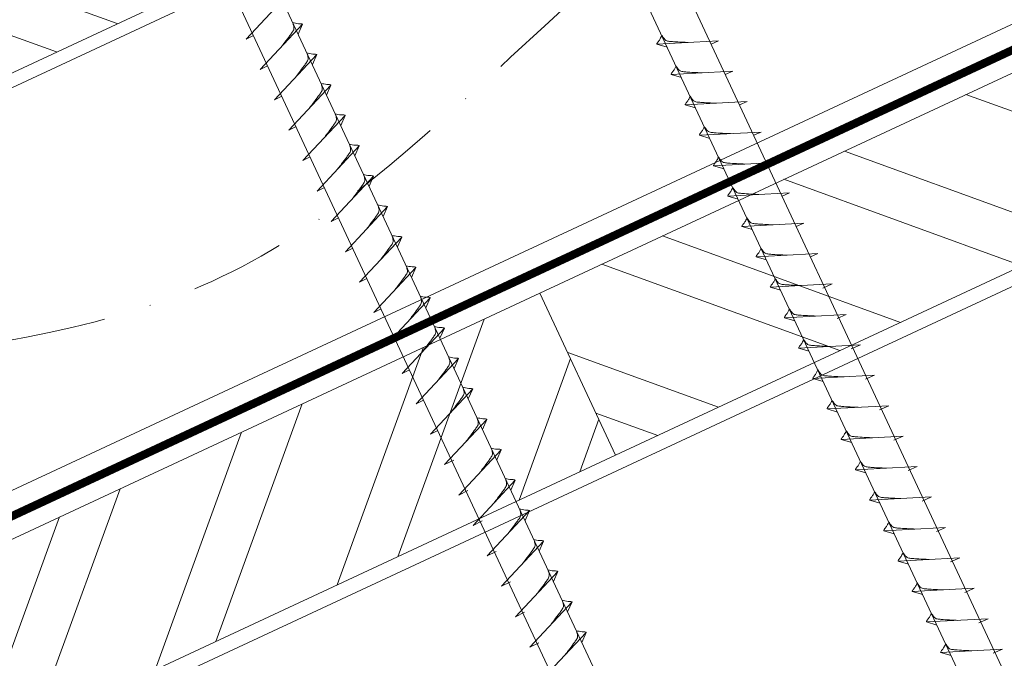
# Model space of a CAD drawing. Units: millimetres. Extents: x -19674 to 48855, y -21845 to -17013.
# Drawn here: x 45563 to 45695, y -21388 to -21302 of the extents above; entities that cross this region are included whole.
import ezdxf

# ---------------------------------------------------------------- set-up
doc = ezdxf.new("R2010")
doc.units = ezdxf.units.MM
doc.linetypes.add('STRICHPUNKT', pattern=[25.4, 12.7, -6.35, 0, -6.35])
doc.linetypes.add('Trennlage', pattern=[30, 12, -18])
for name, color, linetype, lineweight, true_color in [('02_Nägel', 7, 'Continuous', 15, 0xff7f7f), ('04_Unterdach', 7, 'Continuous', 25, 0x505f69), ('04_Unterdach_Linie', 7, 'Continuous', 0, 0x505f69), ('06_Holz', 7, 'Continuous', 15, 0x8296a0), ('06_Holzschfraffur', 7, 'Continuous', 13, 0xdce6eb), ('09_Luft', 7, 'Continuous', 5, 0x8296a0)]:
    doc.layers.add(name, color=color, linetype=linetype, lineweight=lineweight, true_color=true_color)

msp = doc.modelspace()

# ---------------------------------------------------------------- hatches: boundary and pattern name
at = {"layer": '06_Holzschfraffur'}
h = msp.add_hatch(dxfattribs=at)
h.set_pattern_fill('ANSI32', color=256, scale=2, angle=295, style=0)
h.set_pattern_definition([(340, (38392.413, -24324.004), (6.515484, 17.901144), []), (340, (38396.209, -24332.143), (6.515484, 17.901144), [])])
h.paths.add_polyline_path([(45448.096, -21335.792), (45458.239, -21357.543), (45607.779, -21287.811), (45597.637, -21266.06)])
h = msp.add_hatch(dxfattribs=at)
h.set_pattern_fill('ANSI32', color=256, scale=2, angle=295, style=0)
h.set_pattern_definition([(340, (38277.738, -24466.561), (6.515484, 17.901144), []), (340, (38281.534, -24474.7), (6.515484, 17.901144), [])])
h.paths.add_polyline_path([(45632.502, -21338.885), (45642.645, -21360.636), (45792.186, -21290.904), (45782.043, -21269.153)])
h = msp.add_hatch(dxfattribs=at)
h.set_pattern_fill('ANSI32', color=256, scale=2, angle=25, style=0)
h.set_pattern_definition([(70, (38277.738, -24466.561), (-17.901144, 6.515484), []), (70, (38285.877, -24462.766), (-17.901144, 6.515484), [])])
h.paths.add_polyline_path([(45642.645, -21360.636), (45632.502, -21338.885), (45482.962, -21408.617), (45493.104, -21430.368)])

# ---------------------------------------------------------------- linework, layer by layer
at = {"layer": '02_Nägel'}
for p, q in [((45593.086, -21304.807, 24.375), (45598.753, -21298.739, 24.375)), ((45594.988, -21308.885, 24.375), (45600.655, -21302.818, 24.375)), ((45600.655, -21302.818, 24.375), (45600.065, -21304.156, 24.375)), ((45593.086, -21304.807, 24.375), (45594.071, -21304.316, 24.375)), ((45656.468, -21305.043, 24.375), (45648.178, -21305.484, 24.375)), ((45656.468, -21305.043, 24.375), (45655.459, -21305.481, 24.375)), ((45648.178, -21305.484, 24.375), (45649.582, -21305.892, 24.375)), ((45596.89, -21312.964, 24.375), (45602.556, -21306.896, 24.375)), ((45602.556, -21306.896, 24.375), (45601.967, -21308.234, 24.375)), ((45594.988, -21308.885, 24.375), (45595.973, -21308.394, 24.375)), ((45658.37, -21309.121, 24.375), (45650.079, -21309.562, 24.375)), ((45658.37, -21309.121, 24.375), (45657.361, -21309.56, 24.375)), ((45650.079, -21309.562, 24.375), (45651.483, -21309.97, 24.375)), ((45598.792, -21317.042, 24.375), (45604.458, -21310.975, 24.375)), ((45604.458, -21310.975, 24.375), (45603.868, -21312.312, 24.375)), ((45596.89, -21312.964, 24.375), (45597.874, -21312.472, 24.375)), ((45660.272, -21313.2, 24.375), (45651.981, -21313.64, 24.375)), ((45651.981, -21313.64, 24.375), (45653.385, -21314.048, 24.375)), ((45660.272, -21313.2, 24.375), (45659.262, -21313.638, 24.375)), ((45600.693, -21321.121, 24.375), (45606.36, -21315.053, 24.375)), ((45606.36, -21315.053, 24.375), (45605.77, -21316.391, 24.375)), ((45598.792, -21317.042, 24.375), (45599.776, -21316.551, 24.375)), ((45662.173, -21317.278, 24.375), (45653.883, -21317.719, 24.375)), ((45653.883, -21317.719, 24.375), (45655.287, -21318.127, 24.375)), ((45662.173, -21317.278, 24.375), (45661.164, -21317.716, 24.375)), ((45602.595, -21325.199, 24.375), (45608.262, -21319.131, 24.375)), ((45608.262, -21319.131, 24.375), (45607.672, -21320.469, 24.375)), ((45600.693, -21321.121, 24.375), (45601.678, -21320.629, 24.375)), ((45664.075, -21321.356, 24.375), (45655.785, -21321.797, 24.375)), ((45655.785, -21321.797, 24.375), (45657.189, -21322.205, 24.375)), ((45664.075, -21321.356, 24.375), (45663.066, -21321.795, 24.375)), ((45604.497, -21329.277, 24.375), (45610.164, -21323.21, 24.375)), ((45610.164, -21323.21, 24.375), (45609.574, -21324.548, 24.375)), ((45602.595, -21325.199, 24.375), (45603.58, -21324.708, 24.375)), ((45665.977, -21325.435, 24.375), (45657.686, -21325.875, 24.375)), ((45657.686, -21325.875, 24.375), (45659.09, -21326.284, 24.375)), ((45665.977, -21325.435, 24.375), (45664.968, -21325.873, 24.375)), ((45606.399, -21333.356, 24.375), (45612.065, -21327.288, 24.375)), ((45612.065, -21327.288, 24.375), (45611.475, -21328.626, 24.375)), ((45604.497, -21329.277, 24.375), (45605.481, -21328.786, 24.375)), ((45667.879, -21329.513, 24.375), (45659.588, -21329.954, 24.375)), ((45659.588, -21329.954, 24.375), (45660.992, -21330.362, 24.375)), ((45667.879, -21329.513, 24.375), (45666.869, -21329.951, 24.375)), ((45608.3, -21337.434, 24.375), (45613.967, -21331.367, 24.375)), ((45613.967, -21331.367, 24.375), (45613.377, -21332.704, 24.375)), ((45606.399, -21333.356, 24.375), (45607.383, -21332.864, 24.375)), ((45669.781, -21333.592, 24.375), (45661.49, -21334.032, 24.375)), ((45661.49, -21334.032, 24.375), (45662.894, -21334.44, 24.375)), ((45669.781, -21333.592, 24.375), (45668.771, -21334.03, 24.375)), ((45610.202, -21341.513, 24.375), (45615.869, -21335.445, 24.375)), ((45615.869, -21335.445, 24.375), (45615.279, -21336.783, 24.375)), ((45608.3, -21337.434, 24.375), (45609.285, -21336.943, 24.375)), ((45671.682, -21337.67, 24.375), (45663.392, -21338.111, 24.375)), ((45663.392, -21338.111, 24.375), (45664.796, -21338.519, 24.375)), ((45671.682, -21337.67, 24.375), (45670.445, -21338.214, 24.375)), ((45612.104, -21345.591, 24.375), (45617.771, -21339.523, 24.375)), ((45617.771, -21339.523, 24.375), (45617.181, -21340.861, 24.375)), ((45610.202, -21341.513, 24.375), (45611.187, -21341.021, 24.375)), ((45673.586, -21341.753, 24.375), (45665.296, -21342.194, 24.375)), ((45673.586, -21341.753, 24.375), (45672.349, -21342.298, 24.375)), ((45665.296, -21342.194, 24.375), (45666.7, -21342.602, 24.375)), ((45614.006, -21349.669, 24.375), (45619.672, -21343.602, 24.375)), ((45619.672, -21343.602, 24.375), (45619.083, -21344.94, 24.375)), ((45612.104, -21345.591, 24.375), (45613.089, -21345.099, 24.375)), ((45675.49, -21345.837, 24.375), (45667.2, -21346.277, 24.375)), ((45675.49, -21345.837, 24.375), (45674.253, -21346.381, 24.375)), ((45667.2, -21346.277, 24.375), (45668.604, -21346.685, 24.375)), ((45615.908, -21353.748, 24.375), (45621.574, -21347.68, 24.375)), ((45621.574, -21347.68, 24.375), (45620.984, -21349.018, 24.375)), ((45614.006, -21349.669, 24.375), (45614.99, -21349.178, 24.375)), ((45677.395, -21349.92, 24.375), (45669.104, -21350.361, 24.375)), ((45677.395, -21349.92, 24.375), (45676.157, -21350.464, 24.375)), ((45669.104, -21350.361, 24.375), (45670.508, -21350.769, 24.375)), ((45617.809, -21357.826, 24.375), (45623.476, -21351.758, 24.375)), ((45623.476, -21351.758, 24.375), (45622.886, -21353.096, 24.375)), ((45615.908, -21353.748, 24.375), (45616.892, -21353.256, 24.375)), ((45679.299, -21354.003, 24.375), (45671.008, -21354.444, 24.375)), ((45679.299, -21354.003, 24.375), (45678.061, -21354.548, 24.375)), ((45671.008, -21354.444, 24.375), (45672.412, -21354.852, 24.375)), ((45619.711, -21361.904, 24.375), (45625.378, -21355.837, 24.375)), ((45625.378, -21355.837, 24.375), (45624.788, -21357.175, 24.375)), ((45617.809, -21357.826, 24.375), (45618.794, -21357.335, 24.375)), ((45681.203, -21358.087, 24.375), (45672.912, -21358.527, 24.375)), ((45672.912, -21358.527, 24.375), (45674.316, -21358.935, 24.375)), ((45681.203, -21358.087, 24.375), (45679.966, -21358.631, 24.375)), ((45621.615, -21365.988, 24.375), (45627.282, -21359.92, 24.375)), ((45627.282, -21359.92, 24.375), (45626.692, -21361.258, 24.375)), ((45619.711, -21361.904, 24.375), (45620.924, -21361.307, 24.375)), ((45683.107, -21362.17, 24.375), (45674.816, -21362.611, 24.375)), ((45674.816, -21362.611, 24.375), (45676.22, -21363.019, 24.375)), ((45683.107, -21362.17, 24.375), (45681.87, -21362.714, 24.375)), ((45623.519, -21370.071, 24.375), (45629.186, -21364.003, 24.375)), ((45629.186, -21364.003, 24.375), (45628.596, -21365.341, 24.375)), ((45621.615, -21365.988, 24.375), (45622.828, -21365.39, 24.375)), ((45685.011, -21366.253, 24.375), (45676.72, -21366.694, 24.375)), ((45676.72, -21366.694, 24.375), (45678.124, -21367.102, 24.375)), ((45685.011, -21366.253, 24.375), (45683.774, -21366.798, 24.375)), ((45625.423, -21374.154, 24.375), (45631.09, -21368.087, 24.375)), ((45631.09, -21368.087, 24.375), (45630.5, -21369.425, 24.375)), ((45623.519, -21370.071, 24.375), (45624.732, -21369.473, 24.375)), ((45686.915, -21370.337, 24.375), (45678.625, -21370.777, 24.375)), ((45678.625, -21370.777, 24.375), (45680.029, -21371.185, 24.375)), ((45686.915, -21370.337, 24.375), (45685.678, -21370.881, 24.375)), ((45627.328, -21378.238, 24.375), (45632.994, -21372.17, 24.375)), ((45632.994, -21372.17, 24.375), (45632.404, -21373.508, 24.375)), ((45625.423, -21374.154, 24.375), (45626.636, -21373.557, 24.375)), ((45688.819, -21374.42, 24.375), (45680.529, -21374.861, 24.375)), ((45680.529, -21374.861, 24.375), (45681.933, -21375.269, 24.375)), ((45688.819, -21374.42, 24.375), (45687.582, -21374.964, 24.375)), ((45629.232, -21382.321, 24.375), (45634.898, -21376.253, 24.375)), ((45634.898, -21376.253, 24.375), (45634.308, -21377.591, 24.375)), ((45627.328, -21378.238, 24.375), (45628.54, -21377.64, 24.375)), ((45690.723, -21378.503, 24.375), (45682.433, -21378.944, 24.375)), ((45682.433, -21378.944, 24.375), (45683.837, -21379.352, 24.375)), ((45690.723, -21378.503, 24.375), (45689.486, -21379.048, 24.375)), ((45631.136, -21386.404, 24.375), (45636.802, -21380.337, 24.375)), ((45636.802, -21380.337, 24.375), (45636.212, -21381.675, 24.375)), ((45629.232, -21382.321, 24.375), (45630.444, -21381.723, 24.375)), ((45692.627, -21382.586, 24.375), (45684.337, -21383.027, 24.375)), ((45684.337, -21383.027, 24.375), (45685.741, -21383.435, 24.375)), ((45692.627, -21382.586, 24.375), (45691.39, -21383.131, 24.375)), ((45633.04, -21390.488, 24.375), (45638.706, -21384.42, 24.375)), ((45638.706, -21384.42, 24.375), (45638.117, -21385.758, 24.375)), ((45631.136, -21386.404, 24.375), (45632.348, -21385.807, 24.375)), ((45694.531, -21386.67, 24.375), (45686.241, -21387.111, 24.375)), ((45694.531, -21386.67, 24.375), (45693.294, -21387.214, 24.375)), ((45686.241, -21387.111, 24.375), (45687.645, -21387.519, 24.375))]:
    msp.add_line(p, q, dxfattribs=at)
at = {"layer": '02_Nägel', "elevation": 24.375}
for points in [[(45618.465, -21244.486), (45621.772, -21246.254), (45707.564, -21430.235), (45714.282, -21438.136), (45712.548, -21427.91), (45626.757, -21243.93), (45627.528, -21240.26)], [(45573.473, -21265.467), (45576.78, -21267.235), (45662.571, -21451.215), (45669.29, -21459.116), (45667.556, -21448.891), (45581.764, -21264.91), (45582.536, -21261.241)]]:
    msp.add_lwpolyline(points, dxfattribs=at)
at = {"layer": '02_Nägel', "ltscale": 5}
for points in [[(45597.798, -21305.877, 24.375), (45598.285, -21305.234, 24.375), (45598.964, -21304.325, 24.375), (45599.267, -21303.893, 24.375), (45599.496, -21303.42, 24.375), (45599.471, -21303.09, 24.375), (45599.338, -21302.597, 24.375)], [(45600.655, -21302.818, 24.375), (45600.581, -21302.782, 24.375), (45600.125, -21302.741, 24.375), (45599.693, -21302.678, 24.375), (45599.338, -21302.597, 24.375)], [(45599.7, -21309.955, 24.375), (45600.187, -21309.312, 24.375), (45600.866, -21308.403, 24.375), (45601.168, -21307.971, 24.375), (45601.398, -21307.498, 24.375), (45601.373, -21307.168, 24.375), (45601.24, -21306.675, 24.375)], [(45602.556, -21306.896, 24.375), (45602.482, -21306.86, 24.375), (45602.027, -21306.819, 24.375), (45601.594, -21306.757, 24.375), (45601.24, -21306.675, 24.375)], [(45601.601, -21314.034, 24.375), (45602.089, -21313.39, 24.375), (45602.768, -21312.482, 24.375), (45603.07, -21312.05, 24.375), (45603.3, -21311.576, 24.375), (45603.275, -21311.247, 24.375), (45603.141, -21310.754, 24.375)], [(45604.458, -21310.975, 24.375), (45604.384, -21310.939, 24.375), (45603.929, -21310.898, 24.375), (45603.496, -21310.835, 24.375), (45603.141, -21310.754, 24.375)], [(45603.503, -21318.112, 24.375), (45603.991, -21317.469, 24.375), (45604.669, -21316.56, 24.375), (45604.972, -21316.128, 24.375), (45605.202, -21315.655, 24.375), (45605.177, -21315.325, 24.375), (45605.043, -21314.832, 24.375)], [(45606.36, -21315.053, 24.375), (45606.286, -21315.017, 24.375), (45605.831, -21314.976, 24.375), (45605.398, -21314.913, 24.375), (45605.043, -21314.832, 24.375)], [(45605.405, -21322.19, 24.375), (45605.893, -21321.547, 24.375), (45606.571, -21320.639, 24.375), (45606.874, -21320.207, 24.375), (45607.103, -21319.733, 24.375), (45607.078, -21319.403, 24.375), (45606.945, -21318.91, 24.375)], [(45608.262, -21319.131, 24.375), (45608.188, -21319.095, 24.375), (45607.732, -21319.055, 24.375), (45607.3, -21318.992, 24.375), (45606.945, -21318.91, 24.375)], [(45607.307, -21326.269, 24.375), (45607.794, -21325.626, 24.375), (45608.473, -21324.717, 24.375), (45608.775, -21324.285, 24.375), (45609.005, -21323.812, 24.375), (45608.98, -21323.482, 24.375), (45608.847, -21322.989, 24.375)], [(45610.164, -21323.21, 24.375), (45610.09, -21323.174, 24.375), (45609.634, -21323.133, 24.375), (45609.202, -21323.07, 24.375), (45608.847, -21322.989, 24.375)], [(45609.209, -21330.347, 24.375), (45609.696, -21329.704, 24.375), (45610.375, -21328.795, 24.375), (45610.677, -21328.363, 24.375), (45610.907, -21327.89, 24.375), (45610.882, -21327.56, 24.375), (45610.749, -21327.067, 24.375)], [(45612.065, -21327.288, 24.375), (45611.991, -21327.252, 24.375), (45611.536, -21327.211, 24.375), (45611.103, -21327.148, 24.375), (45610.749, -21327.067, 24.375)], [(45611.11, -21334.425, 24.375), (45611.598, -21333.782, 24.375), (45612.276, -21332.874, 24.375), (45612.579, -21332.442, 24.375), (45612.809, -21331.968, 24.375), (45612.784, -21331.639, 24.375), (45612.65, -21331.146, 24.375)], [(45613.967, -21331.367, 24.375), (45613.893, -21331.331, 24.375), (45613.438, -21331.29, 24.375), (45613.005, -21331.227, 24.375), (45612.65, -21331.146, 24.375)], [(45613.012, -21338.504, 24.375), (45613.5, -21337.861, 24.375), (45614.178, -21336.952, 24.375), (45614.481, -21336.52, 24.375), (45614.71, -21336.047, 24.375), (45614.686, -21335.717, 24.375), (45614.552, -21335.224, 24.375)], [(45615.869, -21335.445, 24.375), (45615.795, -21335.409, 24.375), (45615.34, -21335.368, 24.375), (45614.907, -21335.305, 24.375), (45614.552, -21335.224, 24.375)], [(45614.914, -21342.582, 24.375), (45615.401, -21341.939, 24.375), (45616.08, -21341.031, 24.375), (45616.383, -21340.598, 24.375), (45616.612, -21340.125, 24.375), (45616.587, -21339.795, 24.375), (45616.454, -21339.302, 24.375)], [(45617.771, -21339.523, 24.375), (45617.697, -21339.487, 24.375), (45617.241, -21339.446, 24.375), (45616.809, -21339.384, 24.375), (45616.454, -21339.302, 24.375)], [(45616.816, -21346.661, 24.375), (45617.303, -21346.017, 24.375), (45617.982, -21345.109, 24.375), (45618.284, -21344.677, 24.375), (45618.514, -21344.204, 24.375), (45618.489, -21343.874, 24.375), (45618.356, -21343.381, 24.375)], [(45618.717, -21350.739, 24.375), (45619.205, -21350.096, 24.375), (45619.884, -21349.187, 24.375), (45620.186, -21348.755, 24.375), (45620.416, -21348.282, 24.375), (45620.391, -21347.952, 24.375), (45620.258, -21347.459, 24.375)], [(45620.619, -21354.817, 24.375), (45621.107, -21354.174, 24.375), (45621.785, -21353.266, 24.375), (45622.088, -21352.834, 24.375), (45622.318, -21352.36, 24.375), (45622.293, -21352.03, 24.375), (45622.159, -21351.538, 24.375)]]:
    msp.add_spline(points, degree=3, dxfattribs=at)
at = {"layer": '02_Nägel'}
for points, knots in [([(45648.178, -21305.484, 24.375), (45648.183, -21305.457, 24.375), (45648.222, -21305.28, 24.375), (45648.477, -21305.045, 24.375), (45648.68, -21304.68, 24.375), (45648.8, -21304.441, 24.375), (45648.855, -21304.333, 24.375)], [0, 0, 0, 0, 0.0822026, 0.5393739, 0.9765786, 1.3405073, 1.3405073, 1.3405073, 1.3405073]), ([(45652.357, -21305.261, 24.375), (45652.089, -21305.248, 24.375), (45651.443, -21305.216, 24.375), (45650.616, -21305.177, 24.375), (45649.901, -21305.114, 24.375), (45649.412, -21305.062, 24.375), (45649.099, -21304.708, 24.375), (45648.947, -21304.474, 24.375), (45648.855, -21304.333, 24.375)], [0, 0, 0, 0, 0.8071321, 1.941076, 2.4685481, 2.9946046, 3.3254251, 3.8360041, 3.8360041, 3.8360041, 3.8360041]), ([(45650.079, -21309.562, 24.375), (45650.085, -21309.535, 24.375), (45650.124, -21309.358, 24.375), (45650.379, -21309.124, 24.375), (45650.581, -21308.758, 24.375), (45650.702, -21308.52, 24.375), (45650.757, -21308.411, 24.375)], [0, 0, 0, 0, 0.0822026, 0.5393739, 0.9765786, 1.3405073, 1.3405073, 1.3405073, 1.3405073]), ([(45654.259, -21309.34, 24.375), (45653.991, -21309.326, 24.375), (45653.345, -21309.294, 24.375), (45652.517, -21309.256, 24.375), (45651.803, -21309.192, 24.375), (45651.314, -21309.14, 24.375), (45651.001, -21308.786, 24.375), (45650.849, -21308.553, 24.375), (45650.757, -21308.411, 24.375)], [0, 0, 0, 0, 0.8071321, 1.941076, 2.4685481, 2.9946046, 3.3254251, 3.8360041, 3.8360041, 3.8360041, 3.8360041]), ([(45651.981, -21313.64, 24.375), (45651.987, -21313.613, 24.375), (45652.026, -21313.437, 24.375), (45652.281, -21313.202, 24.375), (45652.483, -21312.837, 24.375), (45652.604, -21312.598, 24.375), (45652.658, -21312.49, 24.375)], [0, 0, 0, 0, 0.0822026, 0.5393739, 0.9765786, 1.3405073, 1.3405073, 1.3405073, 1.3405073]), ([(45656.161, -21313.418, 24.375), (45655.892, -21313.405, 24.375), (45655.247, -21313.372, 24.375), (45654.419, -21313.334, 24.375), (45653.704, -21313.27, 24.375), (45653.216, -21313.219, 24.375), (45652.903, -21312.864, 24.375), (45652.751, -21312.631, 24.375), (45652.658, -21312.49, 24.375)], [0, 0, 0, 0, 0.8071321, 1.941076, 2.4685481, 2.9946046, 3.3254251, 3.8360041, 3.8360041, 3.8360041, 3.8360041]), ([(45653.883, -21317.719, 24.375), (45653.889, -21317.692, 24.375), (45653.927, -21317.515, 24.375), (45654.182, -21317.28, 24.375), (45654.385, -21316.915, 24.375), (45654.505, -21316.676, 24.375), (45654.56, -21316.568, 24.375)], [0, 0, 0, 0, 0.0822026, 0.5393739, 0.9765786, 1.3405073, 1.3405073, 1.3405073, 1.3405073]), ([(45658.063, -21317.497, 24.375), (45657.794, -21317.483, 24.375), (45657.149, -21317.451, 24.375), (45656.321, -21317.412, 24.375), (45655.606, -21317.349, 24.375), (45655.117, -21317.297, 24.375), (45654.805, -21316.943, 24.375), (45654.652, -21316.71, 24.375), (45654.56, -21316.568, 24.375)], [0, 0, 0, 0, 0.8071321, 1.941076, 2.4685481, 2.9946046, 3.3254251, 3.8360041, 3.8360041, 3.8360041, 3.8360041]), ([(45655.785, -21321.797, 24.375), (45655.791, -21321.77, 24.375), (45655.829, -21321.593, 24.375), (45656.084, -21321.359, 24.375), (45656.287, -21320.993, 24.375), (45656.407, -21320.755, 24.375), (45656.462, -21320.646, 24.375)], [0, 0, 0, 0, 0.0822026, 0.5393739, 0.9765786, 1.3405073, 1.3405073, 1.3405073, 1.3405073]), ([(45659.964, -21321.575, 24.375), (45659.696, -21321.561, 24.375), (45659.05, -21321.529, 24.375), (45658.223, -21321.491, 24.375), (45657.508, -21321.427, 24.375), (45657.019, -21321.375, 24.375), (45656.706, -21321.021, 24.375), (45656.554, -21320.788, 24.375), (45656.462, -21320.646, 24.375)], [0, 0, 0, 0, 0.8071321, 1.941076, 2.4685481, 2.9946046, 3.3254251, 3.8360041, 3.8360041, 3.8360041, 3.8360041]), ([(45657.686, -21325.875, 24.375), (45657.692, -21325.849, 24.375), (45657.731, -21325.672, 24.375), (45657.986, -21325.437, 24.375), (45658.189, -21325.072, 24.375), (45658.309, -21324.833, 24.375), (45658.364, -21324.725, 24.375)], [0, 0, 0, 0, 0.0822026, 0.5393739, 0.9765786, 1.3405073, 1.3405073, 1.3405073, 1.3405073]), ([(45661.866, -21325.653, 24.375), (45661.598, -21325.64, 24.375), (45660.952, -21325.608, 24.375), (45660.125, -21325.569, 24.375), (45659.41, -21325.505, 24.375), (45658.921, -21325.454, 24.375), (45658.608, -21325.1, 24.375), (45658.456, -21324.866, 24.375), (45658.364, -21324.725, 24.375)], [0, 0, 0, 0, 0.8071321, 1.941076, 2.4685481, 2.9946046, 3.3254251, 3.8360041, 3.8360041, 3.8360041, 3.8360041]), ([(45659.588, -21329.954, 24.375), (45659.594, -21329.927, 24.375), (45659.633, -21329.75, 24.375), (45659.888, -21329.515, 24.375), (45660.09, -21329.15, 24.375), (45660.211, -21328.912, 24.375), (45660.265, -21328.803, 24.375)], [0, 0, 0, 0, 0.0822026, 0.5393739, 0.9765786, 1.3405073, 1.3405073, 1.3405073, 1.3405073]), ([(45663.768, -21329.732, 24.375), (45663.499, -21329.718, 24.375), (45662.854, -21329.686, 24.375), (45662.026, -21329.648, 24.375), (45661.312, -21329.584, 24.375), (45660.823, -21329.532, 24.375), (45660.51, -21329.178, 24.375), (45660.358, -21328.945, 24.375), (45660.265, -21328.803, 24.375)], [0, 0, 0, 0, 0.8071321, 1.941076, 2.4685481, 2.9946046, 3.3254251, 3.8360041, 3.8360041, 3.8360041, 3.8360041]), ([(45661.49, -21334.032, 24.375), (45661.496, -21334.005, 24.375), (45661.535, -21333.829, 24.375), (45661.79, -21333.594, 24.375), (45661.992, -21333.229, 24.375), (45662.112, -21332.99, 24.375), (45662.167, -21332.882, 24.375)], [0, 0, 0, 0, 0.0822026, 0.5393739, 0.9765786, 1.3405073, 1.3405073, 1.3405073, 1.3405073]), ([(45665.67, -21333.81, 24.375), (45665.401, -21333.797, 24.375), (45664.756, -21333.764, 24.375), (45663.928, -21333.726, 24.375), (45663.213, -21333.662, 24.375), (45662.725, -21333.611, 24.375), (45662.412, -21333.256, 24.375), (45662.26, -21333.023, 24.375), (45662.167, -21332.882, 24.375)], [0, 0, 0, 0, 0.8071321, 1.941076, 2.4685481, 2.9946046, 3.3254251, 3.8360041, 3.8360041, 3.8360041, 3.8360041]), ([(45663.392, -21338.111, 24.375), (45663.398, -21338.084, 24.375), (45663.436, -21337.907, 24.375), (45663.691, -21337.672, 24.375), (45663.894, -21337.307, 24.375), (45664.014, -21337.068, 24.375), (45664.069, -21336.96, 24.375)], [0, 0, 0, 0, 0.0822026, 0.5393739, 0.9765786, 1.3405073, 1.3405073, 1.3405073, 1.3405073]), ([(45667.571, -21337.888, 24.375), (45667.303, -21337.875, 24.375), (45666.658, -21337.843, 24.375), (45665.83, -21337.804, 24.375), (45665.115, -21337.741, 24.375), (45664.626, -21337.689, 24.375), (45664.313, -21337.335, 24.375), (45664.161, -21337.101, 24.375), (45664.069, -21336.96, 24.375)], [0, 0, 0, 0, 0.8071321, 1.941076, 2.4685481, 2.9946046, 3.3254251, 3.8360041, 3.8360041, 3.8360041, 3.8360041]), ([(45665.296, -21342.194, 24.375), (45665.302, -21342.167, 24.375), (45665.34, -21341.99, 24.375), (45665.595, -21341.756, 24.375), (45665.798, -21341.39, 24.375), (45665.918, -21341.152, 24.375), (45665.973, -21341.043, 24.375)], [0, 0, 0, 0, 0.0822026, 0.5393739, 0.9765786, 1.3405073, 1.3405073, 1.3405073, 1.3405073]), ([(45669.476, -21341.972, 24.375), (45669.207, -21341.958, 24.375), (45668.562, -21341.926, 24.375), (45667.734, -21341.888, 24.375), (45667.019, -21341.824, 24.375), (45666.53, -21341.772, 24.375), (45666.218, -21341.418, 24.375), (45666.065, -21341.185, 24.375), (45665.973, -21341.043, 24.375)], [0, 0, 0, 0, 0.8071321, 1.941076, 2.4685481, 2.9946046, 3.3254251, 3.8360041, 3.8360041, 3.8360041, 3.8360041]), ([(45667.2, -21346.277, 24.375), (45667.206, -21346.25, 24.375), (45667.245, -21346.074, 24.375), (45667.5, -21345.839, 24.375), (45667.702, -21345.474, 24.375), (45667.822, -21345.235, 24.375), (45667.877, -21345.127, 24.375)], [0, 0, 0, 0, 0.0822026, 0.5393739, 0.9765786, 1.3405073, 1.3405073, 1.3405073, 1.3405073]), ([(45671.38, -21346.055, 24.375), (45671.111, -21346.042, 24.375), (45670.466, -21346.009, 24.375), (45669.638, -21345.971, 24.375), (45668.923, -21345.907, 24.375), (45668.435, -21345.856, 24.375), (45668.122, -21345.501, 24.375), (45667.969, -21345.268, 24.375), (45667.877, -21345.127, 24.375)], [0, 0, 0, 0, 0.8071321, 1.941076, 2.4685481, 2.9946046, 3.3254251, 3.8360041, 3.8360041, 3.8360041, 3.8360041]), ([(45669.104, -21350.361, 24.375), (45669.11, -21350.334, 24.375), (45669.149, -21350.157, 24.375), (45669.404, -21349.922, 24.375), (45669.606, -21349.557, 24.375), (45669.727, -21349.318, 24.375), (45669.781, -21349.21, 24.375)], [0, 0, 0, 0, 0.0822026, 0.5393739, 0.9765786, 1.3405073, 1.3405073, 1.3405073, 1.3405073]), ([(45673.284, -21350.138, 24.375), (45673.015, -21350.125, 24.375), (45672.37, -21350.093, 24.375), (45671.542, -21350.054, 24.375), (45670.827, -21349.991, 24.375), (45670.339, -21349.939, 24.375), (45670.026, -21349.585, 24.375), (45669.874, -21349.351, 24.375), (45669.781, -21349.21, 24.375)], [0, 0, 0, 0, 0.8071321, 1.941076, 2.4685481, 2.9946046, 3.3254251, 3.8360041, 3.8360041, 3.8360041, 3.8360041]), ([(45671.008, -21354.444, 24.375), (45671.014, -21354.417, 24.375), (45671.053, -21354.24, 24.375), (45671.308, -21354.006, 24.375), (45671.51, -21353.64, 24.375), (45671.631, -21353.402, 24.375), (45671.685, -21353.293, 24.375)], [0, 0, 0, 0, 0.0822026, 0.5393739, 0.9765786, 1.3405073, 1.3405073, 1.3405073, 1.3405073]), ([(45675.188, -21354.222, 24.375), (45674.919, -21354.208, 24.375), (45674.274, -21354.176, 24.375), (45673.446, -21354.138, 24.375), (45672.731, -21354.074, 24.375), (45672.243, -21354.022, 24.375), (45671.93, -21353.668, 24.375), (45671.778, -21353.435, 24.375), (45671.685, -21353.293, 24.375)], [0, 0, 0, 0, 0.8071321, 1.941076, 2.4685481, 2.9946046, 3.3254251, 3.8360041, 3.8360041, 3.8360041, 3.8360041]), ([(45672.912, -21358.527, 24.375), (45672.918, -21358.5, 24.375), (45672.957, -21358.324, 24.375), (45673.212, -21358.089, 24.375), (45673.414, -21357.724, 24.375), (45673.535, -21357.485, 24.375), (45673.589, -21357.377, 24.375)], [0, 0, 0, 0, 0.0822026, 0.5393739, 0.9765786, 1.3405073, 1.3405073, 1.3405073, 1.3405073]), ([(45677.092, -21358.305, 24.375), (45676.823, -21358.292, 24.375), (45676.178, -21358.259, 24.375), (45675.35, -21358.221, 24.375), (45674.636, -21358.157, 24.375), (45674.147, -21358.106, 24.375), (45673.834, -21357.751, 24.375), (45673.682, -21357.518, 24.375), (45673.589, -21357.377, 24.375)], [0, 0, 0, 0, 0.8071321, 1.941076, 2.4685481, 2.9946046, 3.3254251, 3.8360041, 3.8360041, 3.8360041, 3.8360041]), ([(45674.816, -21362.611, 24.375), (45674.822, -21362.584, 24.375), (45674.861, -21362.407, 24.375), (45675.116, -21362.172, 24.375), (45675.318, -21361.807, 24.375), (45675.439, -21361.568, 24.375), (45675.493, -21361.46, 24.375)], [0, 0, 0, 0, 0.0822026, 0.5393739, 0.9765786, 1.3405073, 1.3405073, 1.3405073, 1.3405073]), ([(45678.996, -21362.388, 24.375), (45678.728, -21362.375, 24.375), (45678.082, -21362.343, 24.375), (45677.254, -21362.304, 24.375), (45676.54, -21362.241, 24.375), (45676.051, -21362.189, 24.375), (45675.738, -21361.835, 24.375), (45675.586, -21361.601, 24.375), (45675.493, -21361.46, 24.375)], [0, 0, 0, 0, 0.8071321, 1.941076, 2.4685481, 2.9946046, 3.3254251, 3.8360041, 3.8360041, 3.8360041, 3.8360041]), ([(45676.72, -21366.694, 24.375), (45676.726, -21366.667, 24.375), (45676.765, -21366.49, 24.375), (45677.02, -21366.256, 24.375), (45677.222, -21365.89, 24.375), (45677.343, -21365.652, 24.375), (45677.398, -21365.543, 24.375)], [0, 0, 0, 0, 0.0822026, 0.5393739, 0.9765786, 1.3405073, 1.3405073, 1.3405073, 1.3405073]), ([(45680.9, -21366.472, 24.375), (45680.632, -21366.458, 24.375), (45679.986, -21366.426, 24.375), (45679.159, -21366.388, 24.375), (45678.444, -21366.324, 24.375), (45677.955, -21366.272, 24.375), (45677.642, -21365.918, 24.375), (45677.49, -21365.685, 24.375), (45677.398, -21365.543, 24.375)], [0, 0, 0, 0, 0.8071321, 1.941076, 2.4685481, 2.9946046, 3.3254251, 3.8360041, 3.8360041, 3.8360041, 3.8360041]), ([(45678.625, -21370.777, 24.375), (45678.63, -21370.75, 24.375), (45678.669, -21370.574, 24.375), (45678.924, -21370.339, 24.375), (45679.127, -21369.974, 24.375), (45679.247, -21369.735, 24.375), (45679.302, -21369.627, 24.375)], [0, 0, 0, 0, 0.0822026, 0.5393739, 0.9765786, 1.3405073, 1.3405073, 1.3405073, 1.3405073]), ([(45682.804, -21370.555, 24.375), (45682.536, -21370.542, 24.375), (45681.89, -21370.509, 24.375), (45681.063, -21370.471, 24.375), (45680.348, -21370.407, 24.375), (45679.859, -21370.356, 24.375), (45679.546, -21370.001, 24.375), (45679.394, -21369.768, 24.375), (45679.302, -21369.627, 24.375)], [0, 0, 0, 0, 0.8071321, 1.941076, 2.4685481, 2.9946046, 3.3254251, 3.8360041, 3.8360041, 3.8360041, 3.8360041]), ([(45680.529, -21374.861, 24.375), (45680.534, -21374.834, 24.375), (45680.573, -21374.657, 24.375), (45680.828, -21374.422, 24.375), (45681.031, -21374.057, 24.375), (45681.151, -21373.818, 24.375), (45681.206, -21373.71, 24.375)], [0, 0, 0, 0, 0.0822026, 0.5393739, 0.9765786, 1.3405073, 1.3405073, 1.3405073, 1.3405073]), ([(45684.708, -21374.638, 24.375), (45684.44, -21374.625, 24.375), (45683.794, -21374.593, 24.375), (45682.967, -21374.554, 24.375), (45682.252, -21374.491, 24.375), (45681.763, -21374.439, 24.375), (45681.45, -21374.085, 24.375), (45681.298, -21373.851, 24.375), (45681.206, -21373.71, 24.375)], [0, 0, 0, 0, 0.8071321, 1.941076, 2.4685481, 2.9946046, 3.3254251, 3.8360041, 3.8360041, 3.8360041, 3.8360041]), ([(45682.433, -21378.944, 24.375), (45682.439, -21378.917, 24.375), (45682.477, -21378.74, 24.375), (45682.732, -21378.506, 24.375), (45682.935, -21378.14, 24.375), (45683.055, -21377.902, 24.375), (45683.11, -21377.793, 24.375)], [0, 0, 0, 0, 0.0822026, 0.5393739, 0.9765786, 1.3405073, 1.3405073, 1.3405073, 1.3405073]), ([(45686.612, -21378.722, 24.375), (45686.344, -21378.708, 24.375), (45685.698, -21378.676, 24.375), (45684.871, -21378.638, 24.375), (45684.156, -21378.574, 24.375), (45683.667, -21378.522, 24.375), (45683.354, -21378.168, 24.375), (45683.202, -21377.935, 24.375), (45683.11, -21377.793, 24.375)], [0, 0, 0, 0, 0.8071321, 1.941076, 2.4685481, 2.9946046, 3.3254251, 3.8360041, 3.8360041, 3.8360041, 3.8360041]), ([(45684.337, -21383.027, 24.375), (45684.343, -21383, 24.375), (45684.381, -21382.824, 24.375), (45684.636, -21382.589, 24.375), (45684.839, -21382.224, 24.375), (45684.959, -21381.985, 24.375), (45685.014, -21381.877, 24.375)], [0, 0, 0, 0, 0.0822026, 0.5393739, 0.9765786, 1.3405073, 1.3405073, 1.3405073, 1.3405073]), ([(45688.516, -21382.805, 24.375), (45688.248, -21382.792, 24.375), (45687.602, -21382.759, 24.375), (45686.775, -21382.721, 24.375), (45686.06, -21382.657, 24.375), (45685.571, -21382.606, 24.375), (45685.258, -21382.251, 24.375), (45685.106, -21382.018, 24.375), (45685.014, -21381.877, 24.375)], [0, 0, 0, 0, 0.8071321, 1.941076, 2.4685481, 2.9946046, 3.3254251, 3.8360041, 3.8360041, 3.8360041, 3.8360041]), ([(45686.241, -21387.111, 24.375), (45686.247, -21387.084, 24.375), (45686.285, -21386.907, 24.375), (45686.54, -21386.672, 24.375), (45686.743, -21386.307, 24.375), (45686.863, -21386.068, 24.375), (45686.918, -21385.96, 24.375)], [0, 0, 0, 0, 0.0822026, 0.5393739, 0.9765786, 1.3405073, 1.3405073, 1.3405073, 1.3405073]), ([(45690.42, -21386.888, 24.375), (45690.152, -21386.875, 24.375), (45689.507, -21386.843, 24.375), (45688.679, -21386.804, 24.375), (45687.964, -21386.741, 24.375), (45687.475, -21386.689, 24.375), (45687.163, -21386.335, 24.375), (45687.01, -21386.101, 24.375), (45686.918, -21385.96, 24.375)], [0, 0, 0, 0, 0.8071321, 1.941076, 2.4685481, 2.9946046, 3.3254251, 3.8360041, 3.8360041, 3.8360041, 3.8360041])]:
    msp.add_open_spline(points, degree=3, knots=knots, dxfattribs=at)
for points in [[(45619.672, -21343.602, 24.375), (45619.599, -21343.566, 24.375), (45619.143, -21343.525, 24.375), (45618.711, -21343.462, 24.375), (45618.356, -21343.381, 24.375)], [(45621.574, -21347.68, 24.375), (45621.5, -21347.644, 24.375), (45621.045, -21347.603, 24.375), (45620.612, -21347.54, 24.375), (45620.258, -21347.459, 24.375)], [(45623.476, -21351.758, 24.375), (45623.402, -21351.723, 24.375), (45622.947, -21351.682, 24.375), (45622.514, -21351.619, 24.375), (45622.159, -21351.538, 24.375)], [(45622.521, -21358.896, 24.375), (45623.009, -21358.253, 24.375), (45623.687, -21357.344, 24.375), (45623.99, -21356.912, 24.375), (45624.219, -21356.439, 24.375), (45624.194, -21356.109, 24.375), (45624.061, -21355.616, 24.375)], [(45625.378, -21355.837, 24.375), (45625.304, -21355.801, 24.375), (45624.849, -21355.76, 24.375), (45624.416, -21355.697, 24.375), (45624.061, -21355.616, 24.375)], [(45624.425, -21362.979, 24.375), (45624.913, -21362.336, 24.375), (45625.591, -21361.427, 24.375), (45625.894, -21360.995, 24.375), (45626.123, -21360.522, 24.375), (45626.099, -21360.192, 24.375), (45625.965, -21359.699, 24.375)], [(45627.282, -21359.92, 24.375), (45627.208, -21359.884, 24.375), (45626.753, -21359.843, 24.375), (45626.32, -21359.78, 24.375), (45625.965, -21359.699, 24.375)], [(45626.329, -21367.062, 24.375), (45626.817, -21366.419, 24.375), (45627.495, -21365.511, 24.375), (45627.798, -21365.079, 24.375), (45628.027, -21364.605, 24.375), (45628.003, -21364.275, 24.375), (45627.869, -21363.783, 24.375)], [(45629.186, -21364.003, 24.375), (45629.112, -21363.968, 24.375), (45628.657, -21363.927, 24.375), (45628.224, -21363.864, 24.375), (45627.869, -21363.783, 24.375)], [(45628.233, -21371.146, 24.375), (45628.721, -21370.503, 24.375), (45629.399, -21369.594, 24.375), (45629.702, -21369.162, 24.375), (45629.932, -21368.689, 24.375), (45629.907, -21368.359, 24.375), (45629.773, -21367.866, 24.375)], [(45631.09, -21368.087, 24.375), (45631.016, -21368.051, 24.375), (45630.561, -21368.01, 24.375), (45630.128, -21367.947, 24.375), (45629.773, -21367.866, 24.375)], [(45630.137, -21375.229, 24.375), (45630.625, -21374.586, 24.375), (45631.304, -21373.677, 24.375), (45631.606, -21373.245, 24.375), (45631.836, -21372.772, 24.375), (45631.811, -21372.442, 24.375), (45631.677, -21371.949, 24.375)], [(45632.994, -21372.17, 24.375), (45632.92, -21372.134, 24.375), (45632.465, -21372.093, 24.375), (45632.032, -21372.03, 24.375), (45631.677, -21371.949, 24.375)], [(45632.041, -21379.312, 24.375), (45632.529, -21378.669, 24.375), (45633.208, -21377.761, 24.375), (45633.51, -21377.329, 24.375), (45633.74, -21376.855, 24.375), (45633.715, -21376.525, 24.375), (45633.582, -21376.033, 24.375)], [(45634.898, -21376.253, 24.375), (45634.824, -21376.218, 24.375), (45634.369, -21376.177, 24.375), (45633.936, -21376.114, 24.375), (45633.582, -21376.033, 24.375)], [(45633.946, -21383.396, 24.375), (45634.433, -21382.753, 24.375), (45635.112, -21381.844, 24.375), (45635.414, -21381.412, 24.375), (45635.644, -21380.939, 24.375), (45635.619, -21380.609, 24.375), (45635.486, -21380.116, 24.375)], [(45636.802, -21380.337, 24.375), (45636.728, -21380.301, 24.375), (45636.273, -21380.26, 24.375), (45635.84, -21380.197, 24.375), (45635.486, -21380.116, 24.375)], [(45635.85, -21387.479, 24.375), (45636.337, -21386.836, 24.375), (45637.016, -21385.927, 24.375), (45637.318, -21385.495, 24.375), (45637.548, -21385.022, 24.375), (45637.523, -21384.692, 24.375), (45637.39, -21384.199, 24.375)], [(45638.706, -21384.42, 24.375), (45638.632, -21384.384, 24.375), (45638.177, -21384.343, 24.375), (45637.744, -21384.28, 24.375), (45637.39, -21384.199, 24.375)]]:
    msp.add_spline(points, degree=3, dxfattribs=at)
at = {"layer": '04_Unterdach', "linetype": 'Trennlage', "ltscale": 0.5, "const_width": 1, "flags": 128}
msp.add_lwpolyline([(45405.266, -21441.704), (45981.354, -21173.184)], dxfattribs=at)
at = {"layer": '04_Unterdach_Linie', "ltscale": 5, "flags": 128}
for points in [[(45405.266, -21441.152), (45981.354, -21172.633)], [(45405.266, -21442.256), (45981.354, -21173.736)]]:
    msp.add_lwpolyline(points, dxfattribs=at)
at = {"layer": '06_Holz'}
for points in [[(45405.266, -21384.251), (45981.354, -21115.617)], [(45981.354, -21169.669), (45405.266, -21438.303)], [(45405.266, -21473.487), (45981.354, -21204.852)]]:
    msp.add_lwpolyline(points, dxfattribs=at)
for points in [[(45458.239, -21357.543), (45607.779, -21287.811), (45597.637, -21266.06), (45448.096, -21335.792)], [(45642.645, -21360.636), (45792.186, -21290.904), (45782.043, -21269.153), (45632.502, -21338.885)], [(45493.104, -21430.368), (45642.645, -21360.636), (45632.502, -21338.885), (45482.962, -21408.617)]]:
    msp.add_lwpolyline(points, close=True, dxfattribs=at)
at = {"layer": '09_Luft', "linetype": 'STRICHPUNKT'}
msp.add_open_spline([(45405.266, -21421.733), (45408.282, -21420.357), (45411.298, -21418.981), (45414.313, -21417.605), (45414.317, -21417.603), (45414.321, -21417.601), (45414.324, -21417.6), (45414.583, -21417.482), (45443.779, -21403.97), (45485.687, -21341.336), (45597.928, -21355.134), (45659.015, -21259.615), (45771.306, -21273.124), (45833.975, -21178.991), (45929.535, -21189.258), (45967.599, -21152.847), (45981.354, -21140.529)], degree=3, knots=[902.6972315, 902.6972315, 902.6972315, 902.6972315, 912.8352104, 912.8352104, 912.8352104, 912.8471286, 912.8471286, 912.8471286, 913.7180486, 1011.2327965, 1110.1037053, 1207.3538106, 1305.4718943, 1404.2622454, 1502.8888872, 1557.0171497, 1557.0171497, 1557.0171497, 1557.0171497], dxfattribs=at)

doc.saveas('drawing.dxf')
